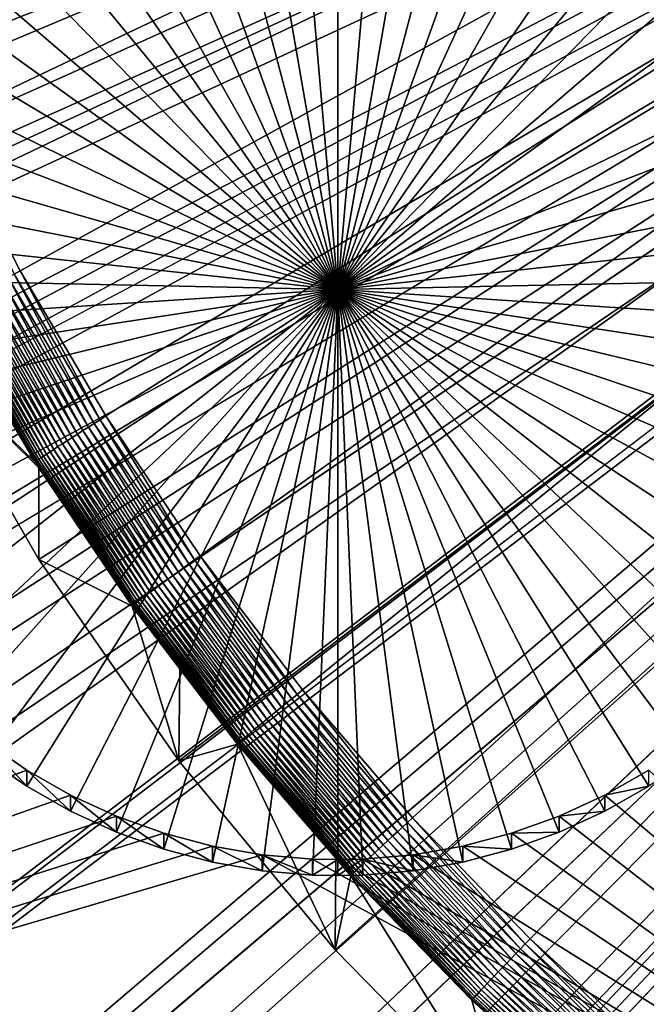
# Model space of a CAD drawing. Extents: x -200 to 200, y -652 to 0.
# Drawn here: x -15 to -11, y -464 to -458 of the extents above; entities that cross this region are included whole.
import ezdxf

# ---------------------------------------------------------------- set-up
doc = ezdxf.new("R2010")
doc.units = 0
doc.header["$MEASUREMENT"] = 0
for name, color, linetype in [('L1', 7, 'Continuous'), ('L2', 7, 'Continuous'), ('L4', 7, 'Continuous'), ('L6', 7, 'Continuous')]:
    doc.layers.add(name, color=color, linetype=linetype)

msp = doc.modelspace()

# ---------------------------------------------------------------- linework, layer by layer
at = {"layer": 'L1', "color": 250}
for points in [[(0, -451.7832, -81.54738), (-29.32891, -457.3888, -81.44953), (-28.73839, -459.8889, -81.40589)], [(-28.73839, -459.8889, -81.40589), (-27.9351, -462.329, -81.3633), (0, -451.7832, -81.54738)], [(0, -451.7832, -81.54738), (-27.9351, -462.329, -81.3633), (-26.92498, -464.691, -81.32207)], [(0, -451.7832, -81.54738), (-26.92498, -464.691, -81.32207), (-25.71552, -466.9575, -81.28251)], [(-25.71552, -466.9575, -81.28251), (-24.31567, -469.1116, -81.24491), (0, -451.7832, -81.54738)], [(0, -451.7832, -81.54738), (-24.31567, -469.1116, -81.24491), (-22.7358, -471.1374, -81.20955)], [(0, -451.7832, -81.54738), (-22.7358, -471.1374, -81.20955), (-20.9876, -473.02, -81.17669)], [(-20.9876, -473.02, -81.17669), (-19.08402, -474.7453, -81.14658), (0, -451.7832, -81.54738)], [(0, -451.7832, -81.54738), (-19.08402, -474.7453, -81.14658), (-17.03914, -476.3006, -81.11943)], [(0, -451.7832, -81.54738), (-17.03914, -476.3006, -81.11943), (-14.86811, -477.6744, -81.09544)], [(-14.86811, -477.6744, -81.09544), (-12.58701, -478.8565, -81.07481), (0, -451.7832, -81.54738)], [(0, -451.7832, -81.54738), (-12.58701, -478.8565, -81.07481), (-10.21271, -479.8381, -81.05768)], [(0, -451.9281, -89.84611), (-197.7303, -462.8516, -89.65544), (-198.0318, -452.1323, -89.84255)], [(-196.8489, -473.5388, -89.4689), (-197.7303, -462.8516, -89.65544), (0, -451.9281, -89.84611)], [(0, -451.9281, -89.84611), (-195.39, -484.1627, -89.28346), (-196.8489, -473.5388, -89.4689)], [(0, -451.9281, -89.84611), (-193.358, -494.692, -89.09967), (-195.39, -484.1627, -89.28346)], [(-190.7589, -505.0959, -88.91807), (-193.358, -494.692, -89.09967), (0, -451.9281, -89.84611)], [(0, -451.9281, -89.84611), (-187.6003, -515.3438, -88.73919), (-190.7589, -505.0959, -88.91807)], [(0, -451.9281, -89.84611), (-183.8914, -525.4058, -88.56355), (-187.6003, -515.3438, -88.73919)], [(-179.6431, -535.2522, -88.39168), (-183.8914, -525.4058, -88.56355), (0, -451.9281, -89.84611)], [(0, -451.9281, -89.84611), (-174.8678, -544.8542, -88.22408), (-179.6431, -535.2522, -88.39168)], [(0, -451.9281, -89.84611), (-169.5797, -554.1835, -88.06124), (-174.8678, -544.8542, -88.22408)], [(-163.7941, -563.2131, -87.90363), (-169.5797, -554.1835, -88.06124), (0, -451.9281, -89.84611)], [(0, -451.9281, -89.84611), (-157.5282, -571.9162, -87.75172), (-163.7941, -563.2131, -87.90363)], [(0, -451.9281, -89.84611), (-150.8001, -580.2673, -87.60595), (-157.5282, -571.9162, -87.75172)], [(-143.6298, -588.2419, -87.46675), (-150.8001, -580.2673, -87.60595), (0, -451.9281, -89.84611)], [(0, -451.9281, -89.84611), (-136.0381, -595.8169, -87.33453), (-143.6298, -588.2419, -87.46675)], [(0, -451.9281, -89.84611), (-128.0474, -602.9696, -87.20967), (-136.0381, -595.8169, -87.33453)], [(-119.6812, -609.6794, -87.09256), (-128.0474, -602.9696, -87.20967), (0, -451.9281, -89.84611)], [(0, -451.9281, -89.84611), (-110.9639, -615.9264, -86.98351), (-119.6812, -609.6794, -87.09256)], [(0, -451.9281, -89.84611), (-101.9211, -621.6925, -86.88287), (-110.9639, -615.9264, -86.98351)], [(-92.57933, -626.9606, -86.79091), (-101.9211, -621.6925, -86.88287), (0, -451.9281, -89.84611)], [(0, -451.9281, -89.84611), (-82.96604, -631.7152, -86.70791), (-92.57933, -626.9606, -86.79091)], [(0, -451.9281, -89.84611), (-73.1094, -635.9426, -86.63413), (-82.96604, -631.7152, -86.70791)], [(-63.03832, -639.6302, -86.56976), (-73.1094, -635.9426, -86.63413), (0, -451.9281, -89.84611)], [(0, -451.9281, -89.84611), (-52.78233, -642.7672, -86.515), (-63.03832, -639.6302, -86.56976)], [(0, -451.9281, -89.84611), (-42.37152, -645.3445, -86.47002), (-52.78233, -642.7672, -86.515)], [(-31.83644, -647.3544, -86.43493), (-42.37152, -645.3445, -86.47002), (0, -451.9281, -89.84611)], [(0, -451.9281, -89.84611), (-21.20796, -648.7911, -86.40985), (-31.83644, -647.3544, -86.43493)], [(0, -451.9281, -89.84611), (-10.51729, -649.6504, -86.39485), (-21.20796, -648.7911, -86.40985)]]:
    msp.add_3dface(points, dxfattribs=at)
at = {"layer": 'L2', "color": 250}
for points in [[(-182.3661, -445.0872, -98.46681), (-182.3661, -459.0656, -98.22282), (0, -452.0764, -98.34482)], [(0, -452.0764, -98.34482), (-182.3661, -459.0656, -98.22282), (-181.2959, -473.0029, -97.97955)], [(0, -452.0764, -98.34482), (-181.2959, -473.0029, -97.97955), (-179.1618, -486.8175, -97.73841)], [(-179.1618, -486.8175, -97.73841), (-175.9763, -500.4282, -97.50084), (0, -452.0764, -98.34482)], [(0, -452.0764, -98.34482), (-175.9763, -500.4282, -97.50084), (-171.7581, -513.7551, -97.26822)], [(0, -452.0764, -98.34482), (-171.7581, -513.7551, -97.26822), (-166.5319, -526.72, -97.0419)], [(-166.5319, -526.72, -97.0419), (-160.3285, -539.247, -96.82325), (0, -452.0764, -98.34482)], [(0, -452.0764, -98.34482), (-160.3285, -539.247, -96.82325), (-153.1842, -551.2624, -96.61352)], [(0, -452.0764, -98.34482), (-153.1842, -551.2624, -96.61352), (-145.1409, -562.6957, -96.41395)], [(-145.1409, -562.6957, -96.41395), (-136.246, -573.4799, -96.22572), (0, -452.0764, -98.34482)], [(0, -452.0764, -98.34482), (-136.246, -573.4799, -96.22572), (-126.5514, -583.5516, -96.04991)], [(0, -452.0764, -98.34482), (-126.5514, -583.5516, -96.04991), (-116.1142, -592.8518, -95.88758)], [(-116.1142, -592.8518, -95.88758), (-104.9957, -601.3258, -95.73966), (0, -452.0764, -98.34482)], [(0, -452.0764, -98.34482), (-104.9957, -601.3258, -95.73966), (-93.26091, -608.924, -95.60703)], [(0, -452.0764, -98.34482), (-93.26091, -608.924, -95.60703), (-80.97887, -615.6017, -95.49047)], [(-80.97887, -615.6017, -95.49047), (-68.22161, -621.3198, -95.39066), (0, -452.0764, -98.34482)], [(0, -452.0764, -98.34482), (-68.22161, -621.3198, -95.39066), (-55.06401, -626.0448, -95.30819)], [(0, -452.0764, -98.34482), (-55.06401, -626.0448, -95.30819), (-41.58327, -629.7488, -95.24354)], [(-41.58327, -629.7488, -95.24354), (-27.85849, -632.4101, -95.19708), (0, -452.0764, -98.34482)], [(0, -452.0764, -98.34482), (-27.85849, -632.4101, -95.19708), (-13.97024, -634.0132, -95.1691)], [(0, -452.0764, -98.34482), (-13.97024, -634.0132, -95.1691), (0, -634.5486, -95.15975)], [(-12.99038, -459.7149, -106.2127), (-13.29126, -456.2284, -106.2736), (-12.99038, -456.2154, -106.2738)], [(-12.99038, -456.2154, -106.2738), (-12.6895, -456.2284, -106.2736), (-12.99038, -459.7149, -106.2127)], [(-13.88412, -456.3314, -106.2718), (-13.58991, -456.2671, -106.2729), (-12.99038, -459.7149, -106.2127)], [(-12.99038, -459.7149, -106.2127), (-13.58991, -456.2671, -106.2729), (-13.29126, -456.2284, -106.2736)], [(-12.99038, -459.7149, -106.2127), (-12.6895, -456.2284, -106.2736), (-12.39085, -456.2671, -106.2729)], [(-12.99038, -459.7149, -106.2127), (-12.39085, -456.2671, -106.2729), (-12.09664, -456.3314, -106.2718)], [(-12.99038, -459.7149, -106.2127), (-14.17171, -456.4208, -106.2702), (-13.88412, -456.3314, -106.2718)], [(-12.09664, -456.3314, -106.2718), (-11.80905, -456.4208, -106.2702), (-12.99038, -459.7149, -106.2127)], [(-12.99038, -459.7149, -106.2127), (-14.45056, -456.5345, -106.2682), (-14.17171, -456.4208, -106.2702)], [(-12.99038, -459.7149, -106.2127), (-11.80905, -456.4208, -106.2702), (-11.5302, -456.5345, -106.2682)], [(-14.7186, -456.6718, -106.2658), (-14.45056, -456.5345, -106.2682), (-12.99038, -459.7149, -106.2127)], [(-12.99038, -459.7149, -106.2127), (-11.5302, -456.5345, -106.2682), (-11.26217, -456.6718, -106.2658)], [(-12.99038, -459.7149, -106.2127), (-14.97384, -456.8316, -106.263), (-14.7186, -456.6718, -106.2658)], [(-11.26217, -456.6718, -106.2658), (-11.00693, -456.8316, -106.263), (-12.99038, -459.7149, -106.2127)], [(-12.99038, -459.7149, -106.2127), (-15.21439, -457.0127, -106.2599), (-14.97384, -456.8316, -106.263)], [(-12.99038, -459.7149, -106.2127), (-11.00693, -456.8316, -106.263), (-10.76637, -457.0127, -106.2599)], [(-15.43848, -457.2139, -106.2564), (-15.21439, -457.0127, -106.2599), (-12.99038, -459.7149, -106.2127)], [(-12.99038, -459.7149, -106.2127), (-10.76637, -457.0127, -106.2599), (-10.54228, -457.2139, -106.2564)], [(-12.99038, -459.7149, -106.2127), (-15.64445, -457.4336, -106.2525), (-15.43848, -457.2139, -106.2564)], [(-10.54228, -457.2139, -106.2564), (-10.33631, -457.4336, -106.2525), (-12.99038, -459.7149, -106.2127)], [(-12.99038, -459.7149, -106.2127), (-15.83077, -457.6702, -106.2484), (-15.64445, -457.4336, -106.2525)], [(-12.99038, -459.7149, -106.2127), (-10.33631, -457.4336, -106.2525), (-10.14999, -457.6702, -106.2484)], [(-15.99606, -457.9219, -106.244), (-15.83077, -457.6702, -106.2484), (-12.99038, -459.7149, -106.2127)], [(-12.99038, -459.7149, -106.2127), (-10.14999, -457.6702, -106.2484), (-9.984707, -457.9219, -106.244)], [(-12.99038, -459.7149, -106.2127), (-16.13909, -458.1868, -106.2394), (-15.99606, -457.9219, -106.244)], [(-9.984707, -457.9219, -106.244), (-9.841673, -458.1868, -106.2394), (-12.99038, -459.7149, -106.2127)], [(-12.99038, -459.7149, -106.2127), (-16.25881, -458.4631, -106.2346), (-16.13909, -458.1868, -106.2394)], [(-12.99038, -459.7149, -106.2127), (-9.841673, -458.1868, -106.2394), (-9.721951, -458.4631, -106.2346)], [(-16.35434, -458.7487, -106.2296), (-16.25881, -458.4631, -106.2346), (-12.99038, -459.7149, -106.2127)], [(-12.99038, -459.7149, -106.2127), (-9.721951, -458.4631, -106.2346), (-9.626427, -458.7487, -106.2296)], [(-12.99038, -459.7149, -106.2127), (-16.42495, -459.0414, -106.2245), (-16.35434, -458.7487, -106.2296)], [(-9.626427, -458.7487, -106.2296), (-9.555808, -459.0414, -106.2245), (-12.99038, -459.7149, -106.2127)], [(-12.99038, -459.7149, -106.2127), (-16.47014, -459.3391, -106.2193), (-16.42495, -459.0414, -106.2245)], [(-12.99038, -459.7149, -106.2127), (-9.555808, -459.0414, -106.2245), (-9.510619, -459.3391, -106.2193)], [(-16.48957, -459.6396, -106.214), (-16.47014, -459.3391, -106.2193), (-12.99038, -459.7149, -106.2127)], [(-12.99038, -459.7149, -106.2127), (-9.510619, -459.3391, -106.2193), (-9.491191, -459.6396, -106.214)], [(-12.99038, -459.7149, -106.2127), (-16.48309, -459.9406, -106.2088), (-16.48957, -459.6396, -106.214)], [(-9.491191, -459.6396, -106.214), (-9.497671, -459.9406, -106.2088), (-12.99038, -459.7149, -106.2127)], [(-12.99038, -459.7149, -106.2127), (-16.45075, -460.24, -106.2035), (-16.48309, -459.9406, -106.2088)], [(-16.3928, -460.5355, -106.1984), (-16.45075, -460.24, -106.2035), (-12.99038, -459.7149, -106.2127)], [(-12.99038, -459.7149, -106.2127), (-16.30965, -460.8249, -106.1933), (-16.3928, -460.5355, -106.1984)], [(-12.99038, -459.7149, -106.2127), (-16.20192, -461.1061, -106.1884), (-16.30965, -460.8249, -106.1933)], [(-16.07042, -461.377, -106.1837), (-16.20192, -461.1061, -106.1884), (-12.99038, -459.7149, -106.2127)], [(-12.99038, -459.7149, -106.2127), (-15.91612, -461.6356, -106.1792), (-16.07042, -461.377, -106.1837)], [(-12.99038, -459.7149, -106.2127), (-15.74016, -461.8799, -106.1749), (-15.91612, -461.6356, -106.1792)], [(-15.54383, -462.1083, -106.1709), (-15.74016, -461.8799, -106.1749), (-12.99038, -459.7149, -106.2127)], [(-12.99038, -459.7149, -106.2127), (-15.3286, -462.3189, -106.1673), (-15.54383, -462.1083, -106.1709)], [(-12.99038, -459.7149, -106.2127), (-15.09607, -462.5102, -106.1639), (-15.3286, -462.3189, -106.1673)], [(-14.84794, -462.6808, -106.1609), (-15.09607, -462.5102, -106.1639), (-12.99038, -459.7149, -106.2127)], [(-12.99038, -459.7149, -106.2127), (-14.58605, -462.8295, -106.1583), (-14.84794, -462.6808, -106.1609)], [(-12.99038, -459.7149, -106.2127), (-14.31236, -462.9551, -106.1561), (-14.58605, -462.8295, -106.1583)], [(-14.02888, -463.0568, -106.1544), (-14.31236, -462.9551, -106.1561), (-12.99038, -459.7149, -106.2127)], [(-12.99038, -459.7149, -106.2127), (-13.7377, -463.1337, -106.153), (-14.02888, -463.0568, -106.1544)], [(-12.99038, -459.7149, -106.2127), (-13.441, -463.1852, -106.1521), (-13.7377, -463.1337, -106.153)], [(-13.14096, -463.2111, -106.1517), (-13.441, -463.1852, -106.1521), (-12.99038, -459.7149, -106.2127)], [(-12.99038, -463.2144, -106.1516), (-13.14096, -463.2111, -106.1517), (-12.99038, -459.7149, -106.2127)], [(-12.99038, -463.2144, -106.1516), (-12.99038, -459.7149, -106.2127), (-12.8398, -463.2111, -106.1517)], [(-11.95189, -463.0568, -106.1544), (-12.24306, -463.1337, -106.153), (-12.99038, -459.7149, -106.2127)], [(-12.99038, -459.7149, -106.2127), (-12.24306, -463.1337, -106.153), (-12.53976, -463.1852, -106.1521)], [(-12.99038, -459.7149, -106.2127), (-12.53976, -463.1852, -106.1521), (-12.8398, -463.2111, -106.1517)], [(-11.13283, -462.6808, -106.1609), (-11.39471, -462.8295, -106.1583), (-12.99038, -459.7149, -106.2127)], [(-12.99038, -459.7149, -106.2127), (-11.39471, -462.8295, -106.1583), (-11.6684, -462.9551, -106.1561)], [(-12.99038, -459.7149, -106.2127), (-11.6684, -462.9551, -106.1561), (-11.95189, -463.0568, -106.1544)], [(-10.43693, -462.1083, -106.1709), (-10.65216, -462.3189, -106.1673), (-12.99038, -459.7149, -106.2127)], [(-12.99038, -459.7149, -106.2127), (-10.65216, -462.3189, -106.1673), (-10.8847, -462.5102, -106.1639)], [(-12.99038, -459.7149, -106.2127), (-10.8847, -462.5102, -106.1639), (-11.13283, -462.6808, -106.1609)], [(-9.910339, -461.377, -106.1837), (-10.06464, -461.6356, -106.1792), (-12.99038, -459.7149, -106.2127)], [(-12.99038, -459.7149, -106.2127), (-10.06464, -461.6356, -106.1792), (-10.24061, -461.8799, -106.1749)], [(-12.99038, -459.7149, -106.2127), (-10.24061, -461.8799, -106.1749), (-10.43693, -462.1083, -106.1709)], [(-9.587968, -460.5355, -106.1984), (-9.671115, -460.8249, -106.1933), (-12.99038, -459.7149, -106.2127)], [(-12.99038, -459.7149, -106.2127), (-9.671115, -460.8249, -106.1933), (-9.778839, -461.1061, -106.1884)], [(-12.99038, -459.7149, -106.2127), (-9.778839, -461.1061, -106.1884), (-9.910339, -461.377, -106.1837)], [(-12.99038, -459.7149, -106.2127), (-9.497671, -459.9406, -106.2088), (-9.53001, -460.24, -106.2035)], [(-12.99038, -459.7149, -106.2127), (-9.53001, -460.24, -106.2035), (-9.587968, -460.5355, -106.1984)], [(-26.24825, -466.8634, -100.5871), (-15.09607, -462.4142, -100.6647), (-14.84794, -462.5849, -100.6618)], [(-15.09607, -462.4142, -100.6647), (-15.09607, -462.5102, -106.1639), (-14.84794, -462.6808, -106.1609)], [(-15.09607, -462.4142, -100.6647), (-14.84794, -462.6808, -106.1609), (-14.84794, -462.5849, -100.6618)], [(-14.84794, -462.5849, -100.6618), (-14.58605, -462.7335, -100.6592), (-26.24825, -466.8634, -100.5871)], [(-14.84794, -462.5849, -100.6618), (-14.84794, -462.6808, -106.1609), (-14.58605, -462.8295, -106.1583)], [(-14.84794, -462.5849, -100.6618), (-14.58605, -462.8295, -106.1583), (-14.58605, -462.7335, -100.6592)], [(-11.39471, -462.7335, -100.6592), (-11.13283, -462.5849, -100.6618), (-6.49519, -466.8634, -100.5871)], [(-11.39471, -462.7335, -100.6592), (-11.13283, -462.6808, -106.1609), (-11.13283, -462.5849, -100.6618)], [(-11.39471, -462.7335, -100.6592), (-11.39471, -462.8295, -106.1583), (-11.13283, -462.6808, -106.1609)], [(-26.24825, -466.8634, -100.5871), (-14.58605, -462.7335, -100.6592), (-14.31236, -462.8592, -100.657)], [(-14.58605, -462.7335, -100.6592), (-14.58605, -462.8295, -106.1583), (-14.31236, -462.9551, -106.1561)], [(-14.58605, -462.7335, -100.6592), (-14.31236, -462.9551, -106.1561), (-14.31236, -462.8592, -100.657)], [(-6.49519, -466.8634, -100.5871), (-11.6684, -462.8592, -100.657), (-11.39471, -462.7335, -100.6592)], [(-11.6684, -462.8592, -100.657), (-11.39471, -462.8295, -106.1583), (-11.39471, -462.7335, -100.6592)], [(-26.24825, -466.8634, -100.5871), (-14.31236, -462.8592, -100.657), (-14.02888, -462.9608, -100.6552)], [(-14.31236, -462.8592, -100.657), (-14.31236, -462.9551, -106.1561), (-14.02888, -463.0568, -106.1544)], [(-14.31236, -462.8592, -100.657), (-14.02888, -463.0568, -106.1544), (-14.02888, -462.9608, -100.6552)], [(-6.49519, -466.8634, -100.5871), (-11.95189, -462.9608, -100.6552), (-11.6684, -462.8592, -100.657)], [(-11.95189, -462.9608, -100.6552), (-11.6684, -462.9551, -106.1561), (-11.6684, -462.8592, -100.657)], [(-11.6684, -462.8592, -100.657), (-11.6684, -462.9551, -106.1561), (-11.39471, -462.8295, -106.1583)], [(-14.02888, -462.9608, -100.6552), (-13.7377, -463.0377, -100.6539), (-26.24825, -466.8634, -100.5871)], [(-14.02888, -462.9608, -100.6552), (-14.02888, -463.0568, -106.1544), (-13.7377, -463.1337, -106.153)], [(-14.02888, -462.9608, -100.6552), (-13.7377, -463.1337, -106.153), (-13.7377, -463.0377, -100.6539)], [(-12.24306, -463.0377, -100.6539), (-11.95189, -462.9608, -100.6552), (-6.49519, -466.8634, -100.5871)], [(-12.24306, -463.0377, -100.6539), (-11.95189, -463.0568, -106.1544), (-11.95189, -462.9608, -100.6552)], [(-11.95189, -462.9608, -100.6552), (-11.95189, -463.0568, -106.1544), (-11.6684, -462.9551, -106.1561)], [(-26.24825, -466.8634, -100.5871), (-13.7377, -463.0377, -100.6539), (-13.441, -463.0893, -100.653)], [(-13.7377, -463.0377, -100.6539), (-13.7377, -463.1337, -106.153), (-13.441, -463.1852, -106.1521)], [(-13.7377, -463.0377, -100.6539), (-13.441, -463.1852, -106.1521), (-13.441, -463.0893, -100.653)], [(-6.49519, -466.8634, -100.5871), (-12.53976, -463.0893, -100.653), (-12.24306, -463.0377, -100.6539)], [(-12.53976, -463.0893, -100.653), (-12.24306, -463.1337, -106.153), (-12.24306, -463.0377, -100.6539)], [(-12.24306, -463.0377, -100.6539), (-12.24306, -463.1337, -106.153), (-11.95189, -463.0568, -106.1544)], [(-26.24825, -466.8634, -100.5871), (-13.441, -463.0893, -100.653), (-6.49519, -466.8634, -100.5871)], [(-6.49519, -466.8634, -100.5871), (-13.441, -463.0893, -100.653), (-13.14096, -463.1151, -100.6525)], [(-13.441, -463.0893, -100.653), (-13.441, -463.1852, -106.1521), (-13.14096, -463.2111, -106.1517)], [(-13.441, -463.0893, -100.653), (-13.14096, -463.2111, -106.1517), (-13.14096, -463.1151, -100.6525)], [(-6.49519, -466.8634, -100.5871), (-12.8398, -463.1151, -100.6525), (-12.53976, -463.0893, -100.653)], [(-12.8398, -463.1151, -100.6525), (-12.53976, -463.1852, -106.1521), (-12.53976, -463.0893, -100.653)], [(-12.53976, -463.0893, -100.653), (-12.53976, -463.1852, -106.1521), (-12.24306, -463.1337, -106.153)], [(-6.49519, -466.8634, -100.5871), (-13.14096, -463.1151, -100.6525), (-12.99038, -463.1184, -100.6525)], [(-13.14096, -463.1151, -100.6525), (-13.14096, -463.2111, -106.1517), (-12.99038, -463.1184, -100.6525)], [(-13.14096, -463.2111, -106.1517), (-12.99038, -463.2144, -106.1516), (-12.99038, -463.1184, -100.6525)], [(-12.99038, -463.1184, -100.6525), (-12.8398, -463.1151, -100.6525), (-6.49519, -466.8634, -100.5871)], [(-12.99038, -463.1184, -100.6525), (-12.99038, -463.2144, -106.1516), (-12.8398, -463.1151, -100.6525)], [(-12.99038, -463.2144, -106.1516), (-12.8398, -463.2111, -106.1517), (-12.8398, -463.1151, -100.6525)], [(-12.8398, -463.1151, -100.6525), (-12.8398, -463.2111, -106.1517), (-12.53976, -463.1852, -106.1521)]]:
    msp.add_3dface(points, dxfattribs=at)
at = {"layer": 'L4', "color": 7}
for points in [[(-199.8532, -444.225, -87.48019), (-199.8532, -459.5438, -87.2128), (0, -451.8844, -87.34649)], [(0, -451.8844, -87.34649), (-199.8532, -459.5438, -87.2128), (-198.6804, -474.8176, -86.94619)], [(0, -451.8844, -87.34649), (-198.6804, -474.8176, -86.94619), (-196.3417, -489.9569, -86.68194)], [(-196.3417, -489.9569, -86.68194), (-192.8507, -504.8727, -86.42158), (0, -451.8844, -87.34649)], [(0, -451.8844, -87.34649), (-192.8507, -504.8727, -86.42158), (-188.228, -519.4775, -86.16665)], [(0, -451.8844, -87.34649), (-188.228, -519.4775, -86.16665), (-182.5007, -533.6857, -85.91865)], [(-182.5007, -533.6857, -85.91865), (-175.7025, -547.4138, -85.67902), (0, -451.8844, -87.34649)], [(0, -451.8844, -87.34649), (-175.7025, -547.4138, -85.67902), (-167.8731, -560.5814, -85.44918)], [(0, -451.8844, -87.34649), (-167.8731, -560.5814, -85.44918), (-159.0586, -573.1111, -85.23048)], [(-159.0586, -573.1111, -85.23048), (-149.3106, -584.9293, -85.02419), (0, -451.8844, -87.34649)], [(0, -451.8844, -87.34649), (-149.3106, -584.9293, -85.02419), (-138.6865, -595.9668, -84.83153)], [(0, -451.8844, -87.34649), (-138.6865, -595.9668, -84.83153), (-127.2485, -606.1588, -84.65362)], [(-127.2485, -606.1588, -84.65362), (-115.0637, -615.4454, -84.49153), (0, -451.8844, -87.34649)], [(0, -451.8844, -87.34649), (-115.0637, -615.4454, -84.49153), (-102.2037, -623.7722, -84.34618)], [(0, -451.8844, -87.34649), (-102.2037, -623.7722, -84.34618), (-88.74397, -631.0902, -84.21844)], [(-88.74397, -631.0902, -84.21844), (-74.76342, -637.3567, -84.10906), (0, -451.8844, -87.34649)], [(0, -451.8844, -87.34649), (-74.76342, -637.3567, -84.10906), (-60.34412, -642.5347, -84.01868)], [(0, -451.8844, -87.34649), (-60.34412, -642.5347, -84.01868), (-45.5707, -646.5939, -83.94783)], [(-45.5707, -646.5939, -83.94783), (-30.52986, -649.5104, -83.89692), (0, -451.8844, -87.34649)], [(0, -451.8844, -87.34649), (-30.52986, -649.5104, -83.89692), (-15.30985, -651.2672, -83.86625)], [(0, -451.8844, -87.34649), (-15.30985, -651.2672, -83.86625), (0, -651.854, -83.85601)], [(-197.7096, -462.8728, -102.657), (-198, -452.155, -102.8441), (0, -452.155, -102.8441)], [(0, -452.155, -102.8441), (-196.8393, -473.5593, -102.4705), (-197.7096, -462.8728, -102.657)], [(0, -452.155, -102.8441), (-195.3917, -484.1829, -102.2851), (-196.8393, -473.5593, -102.4705)], [(-193.3709, -494.7126, -102.1013), (-195.3917, -484.1829, -102.2851), (0, -452.155, -102.8441)], [(0, -452.155, -102.8441), (-190.7829, -505.1175, -101.9197), (-193.3709, -494.7126, -102.1013)], [(0, -452.155, -102.8441), (-187.6353, -515.367, -101.7408), (-190.7829, -505.1175, -101.9197)], [(-183.9374, -525.4312, -101.5651), (-187.6353, -515.367, -101.7408), (0, -452.155, -102.8441)], [(0, -452.155, -102.8441), (-179.6999, -535.2803, -101.3932), (-183.9374, -525.4312, -101.5651)], [(0, -452.155, -102.8441), (-174.9354, -544.8857, -101.2255), (-179.6999, -535.2803, -101.3932)], [(-169.6577, -554.2191, -101.0626), (-174.9354, -544.8857, -101.2255), (0, -452.155, -102.8441)], [(0, -452.155, -102.8441), (-163.8824, -563.253, -100.9049), (-169.6577, -554.2191, -101.0626)], [(0, -452.155, -102.8441), (-157.6264, -571.9612, -100.7529), (-163.8824, -563.253, -100.9049)], [(-150.9081, -580.3179, -100.607), (-157.6264, -571.9612, -100.7529), (0, -452.155, -102.8441)], [(0, -452.155, -102.8441), (-143.7471, -588.2987, -100.4677), (-150.9081, -580.3179, -100.607)], [(0, -452.155, -102.8441), (-136.1645, -595.8802, -100.3354), (-143.7471, -588.2987, -100.4677)], [(-128.1825, -603.04, -100.2104), (-136.1645, -595.8802, -100.3354), (0, -452.155, -102.8441)], [(0, -452.155, -102.8441), (-119.8245, -609.7574, -100.0932), (-128.1825, -603.04, -100.2104)], [(0, -452.155, -102.8441), (-111.115, -616.0124, -99.98399), (-119.8245, -609.7574, -100.0932)], [(-102.0797, -621.7868, -99.8832), (-111.115, -616.0124, -99.98399), (0, -452.155, -102.8441)], [(0, -452.155, -102.8441), (-92.74487, -627.0637, -99.79109), (-102.0797, -621.7868, -99.8832)], [(0, -452.155, -102.8441), (-83.13804, -631.8275, -99.70794), (-92.74487, -627.0637, -99.79109)], [(-73.28735, -636.0644, -99.63398), (-83.13804, -631.8275, -99.70794), (0, -452.155, -102.8441)], [(0, -452.155, -102.8441), (-63.2217, -639.7617, -99.56945), (-73.28735, -636.0644, -99.63398)], [(0, -452.155, -102.8441), (-52.97061, -642.9088, -99.51451), (-63.2217, -639.7617, -99.56945)], [(-42.56415, -645.4964, -99.46935), (-52.97061, -642.9088, -99.51451), (0, -452.155, -102.8441)], [(0, -452.155, -102.8441), (-32.03284, -647.5168, -99.43408), (-42.56415, -645.4964, -99.46935)], [(0, -452.155, -102.8441), (-21.40757, -648.9643, -99.40881), (-32.03284, -647.5168, -99.43408)], [(-10.7195, -649.8345, -99.39362), (-21.40757, -648.9643, -99.40881), (0, -452.155, -102.8441)]]:
    msp.add_3dface(points, dxfattribs=at)
at = {"layer": 'L6', "color": 7}
for points in [[(0, -451.3958, -59.35076), (-15.75372, -457.7839, -59.23925), (-15.34756, -458.7058, -59.22316)], [(0, -451.3958, -59.35076), (-15.34756, -458.7058, -59.22316), (-14.88749, -459.602, -59.20752)], [(-14.88749, -459.602, -59.20752), (-14.37513, -460.4694, -59.19238), (0, -451.3958, -59.35076)], [(0, -451.3958, -59.35076), (-14.37513, -460.4694, -59.19238), (-13.81228, -461.3049, -59.17779)], [(0, -451.3958, -59.35076), (-13.81228, -461.3049, -59.17779), (-13.20091, -462.1056, -59.16382)], [(-13.20091, -462.1056, -59.16382), (-12.54317, -462.8687, -59.15049), (0, -451.3958, -59.35076)], [(0, -451.3958, -59.35076), (-12.54317, -462.8687, -59.15049), (-11.84137, -463.5915, -59.13788)], [(0, -451.3958, -59.35076), (-11.84137, -463.5915, -59.13788), (-11.09798, -464.2715, -59.12601)], [(0, -451.9499, -91.09592), (-16.1326, -458.7304, -90.97757), (-16.64349, -457.3569, -91.00154)], [(-15.50856, -460.0563, -90.95442), (-16.1326, -458.7304, -90.97757), (0, -451.9499, -91.09592)], [(0, -451.9499, -91.09592), (-14.77574, -461.3254, -90.93227), (-15.50856, -460.0563, -90.95442)], [(0, -451.9499, -91.09592), (-13.93927, -462.5288, -90.91127), (-14.77574, -461.3254, -90.93227)], [(-13.00503, -463.6579, -90.89155), (-13.93927, -462.5288, -90.91127), (0, -451.9499, -91.09592)], [(0, -451.9499, -91.09592), (-11.97957, -464.7049, -90.87329), (-13.00503, -463.6579, -90.89155)], [(0, -451.9499, -91.09592), (-10.87009, -465.6624, -90.85657), (-11.97957, -464.7049, -90.87329)], [(-14.92365, -459.6219, -59.20888), (-14.88749, -459.602, -59.20752), (-15.34756, -458.7058, -59.22316)], [(-14.44472, -460.5134, -59.19843), (-14.92365, -459.6219, -59.20888), (-14.95956, -459.6418, -59.21364)], [(-14.41005, -460.4914, -59.1937), (-14.88749, -459.602, -59.20752), (-14.92365, -459.6219, -59.20888)], [(-14.44472, -460.5134, -59.19843), (-14.41005, -460.4914, -59.1937), (-14.92365, -459.6219, -59.20888)], [(-14.41005, -460.4914, -59.1937), (-14.37513, -460.4694, -59.19238), (-14.88749, -459.602, -59.20752)], [(-14.54497, -460.5773, -59.23261), (-15.02967, -459.6808, -59.23324), (-15.06338, -459.6997, -59.24793)], [(-14.51241, -460.5565, -59.21795), (-14.99498, -459.6615, -59.22178), (-15.02967, -459.6808, -59.23324)], [(-14.54497, -460.5773, -59.23261), (-14.51241, -460.5565, -59.21795), (-15.02967, -459.6808, -59.23324)], [(-14.47892, -460.5352, -59.20653), (-14.95956, -459.6418, -59.21364), (-14.99498, -459.6615, -59.22178)], [(-14.51241, -460.5565, -59.21795), (-14.47892, -460.5352, -59.20653), (-14.99498, -459.6615, -59.22178)], [(-14.47892, -460.5352, -59.20653), (-14.44472, -460.5134, -59.19843), (-14.95956, -459.6418, -59.21364)], [(-14.66149, -460.6524, -59.32134), (-15.15644, -459.7521, -59.31034), (-15.18405, -459.7678, -59.33678)], [(-14.63482, -460.6352, -59.29493), (-15.12698, -459.7354, -59.28662), (-15.15644, -459.7521, -59.31034)], [(-14.66149, -460.6524, -59.32134), (-14.63482, -460.6352, -59.29493), (-15.15644, -459.7521, -59.31034)], [(-14.60638, -460.6168, -59.27123), (-15.0959, -459.7179, -59.26577), (-15.12698, -459.7354, -59.28662)], [(-14.63482, -460.6352, -59.29493), (-14.60638, -460.6168, -59.27123), (-15.12698, -459.7354, -59.28662)], [(-14.57636, -460.5975, -59.25041), (-15.06338, -459.6997, -59.24793), (-15.0959, -459.7179, -59.26577)], [(-14.60638, -460.6168, -59.27123), (-14.57636, -460.5975, -59.25041), (-15.0959, -459.7179, -59.26577)], [(-14.57636, -460.5975, -59.25041), (-14.54497, -460.5773, -59.23261), (-15.06338, -459.6997, -59.24793)], [(-14.74697, -460.7087, -59.45027), (-15.25406, -459.808, -59.43048), (-15.27259, -459.8188, -59.4658)], [(-14.72908, -460.6968, -59.41497), (-15.23303, -459.7958, -59.39706), (-15.25406, -459.808, -59.43048)], [(-14.74697, -460.7087, -59.45027), (-14.72908, -460.6968, -59.41497), (-15.25406, -459.808, -59.43048)], [(-14.70878, -460.6833, -59.38157), (-15.20964, -459.7824, -59.36575), (-15.23303, -459.7958, -59.39706)], [(-14.72908, -460.6968, -59.41497), (-14.70878, -460.6833, -59.38157), (-15.23303, -459.7958, -59.39706)], [(-14.68619, -460.6685, -59.35029), (-15.18405, -459.7678, -59.33678), (-15.20964, -459.7824, -59.36575)], [(-14.70878, -460.6833, -59.38157), (-14.68619, -460.6685, -59.35029), (-15.20964, -459.7824, -59.36575)], [(-14.68619, -460.6685, -59.35029), (-14.66149, -460.6524, -59.32134), (-15.18405, -459.7678, -59.33678)], [(-14.79793, -460.745, -59.68764), (-15.32536, -459.8521, -59.70323), (-15.50856, -460.0563, -90.95442)], [(-15.32387, -459.8505, -59.66196), (-15.32536, -459.8521, -59.70323), (-14.79793, -460.745, -59.68764)], [(-14.79649, -460.7433, -59.64638), (-15.31939, -459.8473, -59.621), (-15.32387, -459.8505, -59.66196)], [(-15.32387, -459.8505, -59.66196), (-14.79793, -460.745, -59.68764), (-14.79649, -460.7433, -59.64638)], [(-14.79216, -460.7399, -59.60542), (-15.31196, -459.8425, -59.58063), (-15.31939, -459.8473, -59.621)], [(-14.79649, -460.7433, -59.64638), (-14.79216, -460.7399, -59.60542), (-15.31939, -459.8473, -59.621)], [(-14.78499, -460.7347, -59.56506), (-15.30164, -459.8362, -59.54113), (-15.31196, -459.8425, -59.58063)], [(-14.79216, -460.7399, -59.60542), (-14.78499, -460.7347, -59.56506), (-15.31196, -459.8425, -59.58063)], [(-14.77502, -460.7277, -59.52557), (-15.28848, -459.8282, -59.50277), (-15.30164, -459.8362, -59.54113)], [(-14.78499, -460.7347, -59.56506), (-14.77502, -460.7277, -59.52557), (-15.30164, -459.8362, -59.54113)], [(-14.76232, -460.719, -59.48722), (-15.27259, -459.8188, -59.4658), (-15.28848, -459.8282, -59.50277)], [(-14.77502, -460.7277, -59.52557), (-14.76232, -460.719, -59.48722), (-15.28848, -459.8282, -59.50277)], [(-14.76232, -460.719, -59.48722), (-14.74697, -460.7087, -59.45027), (-15.27259, -459.8188, -59.4658)], [(-14.79793, -460.745, -59.68764), (-15.50856, -460.0563, -90.95442), (-14.77476, -460.7794, -59.68704)], [(-14.77476, -460.7794, -59.68704), (-15.50856, -460.0563, -90.95442), (-14.77574, -461.3254, -90.93227)], [(-13.912, -461.3767, -59.19184), (-14.44472, -460.5134, -59.19843), (-14.47892, -460.5352, -59.20653)], [(-13.87914, -461.353, -59.18378), (-14.41005, -460.4914, -59.1937), (-14.44472, -460.5134, -59.19843)], [(-13.912, -461.3767, -59.19184), (-13.87914, -461.353, -59.18378), (-14.44472, -460.5134, -59.19843)], [(-13.84582, -461.329, -59.17908), (-14.37513, -460.4694, -59.19238), (-14.41005, -460.4914, -59.1937)], [(-13.87914, -461.353, -59.18378), (-13.84582, -461.329, -59.17908), (-14.41005, -460.4914, -59.1937)], [(-13.84582, -461.329, -59.17908), (-13.81228, -461.3049, -59.17779), (-14.37513, -460.4694, -59.19238)], [(-14.00563, -461.4447, -59.23562), (-14.54497, -460.5773, -59.23261), (-14.57636, -460.5975, -59.25041)], [(-13.97546, -461.4227, -59.21786), (-14.51241, -460.5565, -59.21795), (-14.54497, -460.5773, -59.23261)], [(-14.00563, -461.4447, -59.23562), (-13.97546, -461.4227, -59.21786), (-14.54497, -460.5773, -59.23261)], [(-13.94418, -461.4, -59.20323), (-14.47892, -460.5352, -59.20653), (-14.51241, -460.5565, -59.21795)], [(-13.97546, -461.4227, -59.21786), (-13.94418, -461.4, -59.20323), (-14.51241, -460.5565, -59.21795)], [(-13.94418, -461.4, -59.20323), (-13.912, -461.3767, -59.19184), (-14.47892, -460.5352, -59.20653)], [(-14.08742, -461.5046, -59.30647), (-14.63482, -460.6352, -59.29493), (-14.66149, -460.6524, -59.32134)], [(-14.0618, -461.4858, -59.28008), (-14.60638, -460.6168, -59.27123), (-14.63482, -460.6352, -59.29493)], [(-14.08742, -461.5046, -59.30647), (-14.0618, -461.4858, -59.28008), (-14.63482, -460.6352, -59.29493)], [(-14.03447, -461.4657, -59.25641), (-14.57636, -460.5975, -59.25041), (-14.60638, -460.6168, -59.27123)], [(-14.0618, -461.4858, -59.28008), (-14.03447, -461.4657, -59.25641), (-14.60638, -460.6168, -59.27123)], [(-14.03447, -461.4657, -59.25641), (-14.00563, -461.4447, -59.23562), (-14.57636, -460.5975, -59.25041)], [(-14.15237, -461.5529, -59.40003), (-14.70878, -460.6833, -59.38157), (-14.72908, -460.6968, -59.41497)], [(-14.13286, -461.5383, -59.36664), (-14.68619, -460.6685, -59.35029), (-14.70878, -460.6833, -59.38157)], [(-14.15237, -461.5529, -59.40003), (-14.13286, -461.5383, -59.36664), (-14.70878, -460.6833, -59.38157)], [(-14.11116, -461.5222, -59.33538), (-14.66149, -460.6524, -59.32134), (-14.68619, -460.6685, -59.35029)], [(-14.13286, -461.5383, -59.36664), (-14.11116, -461.5222, -59.33538), (-14.68619, -460.6685, -59.35029)], [(-14.11116, -461.5222, -59.33538), (-14.08742, -461.5046, -59.30647), (-14.66149, -460.6524, -59.32134)], [(-14.79649, -460.7433, -59.64638), (-14.79793, -460.745, -59.68764), (-14.77476, -460.7794, -59.68704)], [(-14.21713, -461.6034, -59.63136), (-14.79216, -460.7399, -59.60542), (-14.79649, -460.7433, -59.64638)], [(-14.79649, -460.7433, -59.64638), (-14.77476, -460.7794, -59.68704), (-14.21713, -461.6034, -59.63136)], [(-14.21298, -461.5997, -59.59041), (-14.78499, -460.7347, -59.56506), (-14.79216, -460.7399, -59.60542)], [(-14.21713, -461.6034, -59.63136), (-14.21298, -461.5997, -59.59041), (-14.79216, -460.7399, -59.60542)], [(-14.20609, -461.594, -59.55006), (-14.77502, -460.7277, -59.52557), (-14.78499, -460.7347, -59.56506)], [(-14.21298, -461.5997, -59.59041), (-14.20609, -461.594, -59.55006), (-14.78499, -460.7347, -59.56506)], [(-14.19651, -461.5864, -59.51058), (-14.76232, -460.719, -59.48722), (-14.77502, -460.7277, -59.52557)], [(-14.20609, -461.594, -59.55006), (-14.19651, -461.5864, -59.51058), (-14.77502, -460.7277, -59.52557)], [(-14.1843, -461.577, -59.47224), (-14.74697, -460.7087, -59.45027), (-14.76232, -460.719, -59.48722)], [(-14.19651, -461.5864, -59.51058), (-14.1843, -461.577, -59.47224), (-14.76232, -460.719, -59.48722)], [(-14.16956, -461.5658, -59.4353), (-14.72908, -460.6968, -59.41497), (-14.74697, -460.7087, -59.45027)], [(-14.1843, -461.577, -59.47224), (-14.16956, -461.5658, -59.4353), (-14.74697, -460.7087, -59.45027)], [(-14.16956, -461.5658, -59.4353), (-14.15237, -461.5529, -59.40003), (-14.72908, -460.6968, -59.41497)], [(-14.77476, -460.7794, -59.68704), (-14.77574, -461.3254, -90.93227), (-14.21852, -461.6051, -59.67263)], [(-14.77476, -460.7794, -59.68704), (-14.21852, -461.6051, -59.67263), (-14.21713, -461.6034, -59.63136)], [(-14.21852, -461.6051, -59.67263), (-14.77574, -461.3254, -90.93227), (-13.93927, -462.5288, -90.91127)], [(-13.26481, -462.1576, -59.16973), (-13.84582, -461.329, -59.17908), (-13.87914, -461.353, -59.18378)], [(-13.23297, -462.1317, -59.16507), (-13.81228, -461.3049, -59.17779), (-13.84582, -461.329, -59.17908)], [(-13.26481, -462.1576, -59.16973), (-13.23297, -462.1317, -59.16507), (-13.84582, -461.329, -59.17908)], [(-13.23297, -462.1317, -59.16507), (-13.20091, -462.1056, -59.16382), (-13.81228, -461.3049, -59.17779)], [(-13.35687, -462.2329, -59.20371), (-13.94418, -461.4, -59.20323), (-13.97546, -461.4227, -59.21786)], [(-13.32697, -462.2084, -59.18912), (-13.912, -461.3767, -59.19184), (-13.94418, -461.4, -59.20323)], [(-13.35687, -462.2329, -59.20371), (-13.32697, -462.2084, -59.18912), (-13.94418, -461.4, -59.20323)], [(-13.29622, -462.1832, -59.17776), (-13.87914, -461.353, -59.18378), (-13.912, -461.3767, -59.19184)], [(-13.32697, -462.2084, -59.18912), (-13.29622, -462.1832, -59.17776), (-13.912, -461.3767, -59.19184)], [(-13.29622, -462.1832, -59.17776), (-13.26481, -462.1576, -59.16973), (-13.87914, -461.353, -59.18378)], [(-13.41326, -462.2793, -59.24221), (-14.00563, -461.4447, -59.23562), (-14.03447, -461.4657, -59.25641)], [(-13.3857, -462.2566, -59.22145), (-13.97546, -461.4227, -59.21786), (-14.00563, -461.4447, -59.23562)], [(-13.41326, -462.2793, -59.24221), (-13.3857, -462.2566, -59.22145), (-14.00563, -461.4447, -59.23562)], [(-13.3857, -462.2566, -59.22145), (-13.35687, -462.2329, -59.20371), (-13.97546, -461.4227, -59.21786)], [(-13.48656, -462.3402, -59.32111), (-14.08742, -461.5046, -59.30647), (-14.11116, -461.5222, -59.33538)], [(-13.46387, -462.3213, -59.29221), (-14.0618, -461.4858, -59.28008), (-14.08742, -461.5046, -59.30647)], [(-13.48656, -462.3402, -59.32111), (-13.46387, -462.3213, -59.29221), (-14.08742, -461.5046, -59.30647)], [(-13.43938, -462.301, -59.26585), (-14.03447, -461.4657, -59.25641), (-14.0618, -461.4858, -59.28008)], [(-13.46387, -462.3213, -59.29221), (-13.43938, -462.301, -59.26585), (-14.0618, -461.4858, -59.28008)], [(-13.43938, -462.301, -59.26585), (-13.41326, -462.2793, -59.24221), (-14.03447, -461.4657, -59.25641)], [(-13.56813, -462.4095, -59.49622), (-14.1843, -461.577, -59.47224), (-14.19651, -461.5864, -59.51058)], [(-13.55647, -462.3993, -59.45789), (-14.16956, -461.5658, -59.4353), (-14.1843, -461.577, -59.47224)], [(-13.56813, -462.4095, -59.49622), (-13.55647, -462.3993, -59.45789), (-14.1843, -461.577, -59.47224)], [(-13.54237, -462.3872, -59.42097), (-14.15237, -461.5529, -59.40003), (-14.16956, -461.5658, -59.4353)], [(-13.55647, -462.3993, -59.45789), (-13.54237, -462.3872, -59.42097), (-14.16956, -461.5658, -59.4353)], [(-13.52595, -462.3733, -59.38571), (-14.13286, -461.5383, -59.36664), (-14.15237, -461.5529, -59.40003)], [(-13.54237, -462.3872, -59.42097), (-13.52595, -462.3733, -59.38571), (-14.15237, -461.5529, -59.40003)], [(-13.5073, -462.3576, -59.35234), (-14.11116, -461.5222, -59.33538), (-14.13286, -461.5383, -59.36664)], [(-13.52595, -462.3733, -59.38571), (-13.5073, -462.3576, -59.35234), (-14.13286, -461.5383, -59.36664)], [(-13.5073, -462.3576, -59.35234), (-13.48656, -462.3402, -59.32111), (-14.11116, -461.5222, -59.33538)], [(-14.21713, -461.6034, -59.63136), (-14.21852, -461.6051, -59.67263), (-13.93322, -461.9787, -59.66611)], [(-14.21852, -461.6051, -59.67263), (-13.93927, -462.5288, -90.91127), (-13.93322, -461.9787, -59.66611)], [(-13.58784, -462.4276, -59.61698), (-14.21298, -461.5997, -59.59041), (-14.21713, -461.6034, -59.63136)], [(-14.21713, -461.6034, -59.63136), (-13.93322, -461.9787, -59.66611), (-13.58784, -462.4276, -59.61698)], [(-13.58387, -462.4236, -59.57603), (-14.20609, -461.594, -59.55006), (-14.21298, -461.5997, -59.59041)], [(-13.58784, -462.4276, -59.61698), (-13.58387, -462.4236, -59.57603), (-14.21298, -461.5997, -59.59041)], [(-13.57729, -462.4176, -59.53569), (-14.19651, -461.5864, -59.51058), (-14.20609, -461.594, -59.55006)], [(-13.58387, -462.4236, -59.57603), (-13.57729, -462.4176, -59.53569), (-14.20609, -461.594, -59.55006)], [(-13.57729, -462.4176, -59.53569), (-13.56813, -462.4095, -59.49622), (-14.19651, -461.5864, -59.51058)], [(-13.93322, -461.9787, -59.66611), (-13.93927, -462.5288, -90.91127), (-13.58917, -462.4293, -59.65824)], [(-13.58784, -462.4276, -59.61698), (-13.93322, -461.9787, -59.66611), (-13.58917, -462.4293, -59.65824)], [(-12.57363, -462.8966, -59.15172), (-13.20091, -462.1056, -59.16382), (-13.23297, -462.1317, -59.16507)], [(-12.57363, -462.8966, -59.15172), (-12.54317, -462.8687, -59.15049), (-13.20091, -462.1056, -59.16382)], [(-12.63373, -462.9518, -59.16435), (-13.26481, -462.1576, -59.16973), (-13.29622, -462.1832, -59.17776)], [(-12.60389, -462.9244, -59.15635), (-13.23297, -462.1317, -59.16507), (-13.26481, -462.1576, -59.16973)], [(-12.63373, -462.9518, -59.16435), (-12.60389, -462.9244, -59.15635), (-13.26481, -462.1576, -59.16973)], [(-12.60389, -462.9244, -59.15635), (-12.57363, -462.8966, -59.15172), (-13.23297, -462.1317, -59.16507)], [(-12.69136, -463.005, -59.19024), (-13.32697, -462.2084, -59.18912), (-13.35687, -462.2329, -59.20371)], [(-12.66295, -462.9788, -59.17567), (-13.29622, -462.1832, -59.17776), (-13.32697, -462.2084, -59.18912)], [(-12.69136, -463.005, -59.19024), (-12.66295, -462.9788, -59.17567), (-13.32697, -462.2084, -59.18912)], [(-12.66295, -462.9788, -59.17567), (-12.63373, -462.9518, -59.16435), (-13.29622, -462.1832, -59.17776)], [(-12.76976, -463.0778, -59.25229), (-13.41326, -462.2793, -59.24221), (-13.43938, -462.301, -59.26585)], [(-12.74494, -463.0547, -59.22868), (-13.3857, -462.2566, -59.22145), (-13.41326, -462.2793, -59.24221)], [(-12.76976, -463.0778, -59.25229), (-12.74494, -463.0547, -59.22868), (-13.41326, -462.2793, -59.24221)], [(-12.71875, -463.0304, -59.20795), (-13.35687, -462.2329, -59.20371), (-13.3857, -462.2566, -59.22145)], [(-12.74494, -463.0547, -59.22868), (-12.71875, -463.0304, -59.20795), (-13.3857, -462.2566, -59.22145)], [(-12.71875, -463.0304, -59.20795), (-12.69136, -463.005, -59.19024), (-13.35687, -462.2329, -59.20371)], [(-12.83429, -463.1384, -59.33871), (-13.48656, -462.3402, -59.32111), (-13.5073, -462.3576, -59.35234)], [(-12.81459, -463.1198, -59.3075), (-13.46387, -462.3213, -59.29221), (-13.48656, -462.3402, -59.32111)], [(-12.83429, -463.1384, -59.33871), (-12.81459, -463.1198, -59.3075), (-13.48656, -462.3402, -59.32111)], [(-12.79303, -463.0996, -59.27863), (-13.43938, -462.301, -59.26585), (-13.46387, -462.3213, -59.29221)], [(-12.81459, -463.1198, -59.3075), (-12.79303, -463.0996, -59.27863), (-13.46387, -462.3213, -59.29221)], [(-12.79303, -463.0996, -59.27863), (-12.76976, -463.0778, -59.25229), (-13.43938, -462.301, -59.26585)], [(-12.89209, -463.1938, -59.48253), (-13.55647, -462.3993, -59.45789), (-13.56813, -462.4095, -59.49622)], [(-12.88101, -463.183, -59.44421), (-13.54237, -462.3872, -59.42097), (-13.55647, -462.3993, -59.45789)], [(-12.89209, -463.1938, -59.48253), (-12.88101, -463.183, -59.44421), (-13.55647, -462.3993, -59.45789)], [(-12.86762, -463.1701, -59.4073), (-13.52595, -462.3733, -59.38571), (-13.54237, -462.3872, -59.42097)], [(-12.88101, -463.183, -59.44421), (-12.86762, -463.1701, -59.4073), (-13.54237, -462.3872, -59.42097)], [(-12.85201, -463.1552, -59.37206), (-13.5073, -462.3576, -59.35234), (-13.52595, -462.3733, -59.38571)], [(-12.86762, -463.1701, -59.4073), (-12.85201, -463.1552, -59.37206), (-13.52595, -462.3733, -59.38571)], [(-12.85201, -463.1552, -59.37206), (-12.83429, -463.1384, -59.33871), (-13.5073, -462.3576, -59.35234)], [(-13.58917, -462.4293, -59.65824), (-13.93927, -462.5288, -90.91127), (-13.00503, -463.6579, -90.89155)], [(-13.58784, -462.4276, -59.61698), (-13.58917, -462.4293, -59.65824), (-13.00234, -463.1102, -59.64636)], [(-13.58917, -462.4293, -59.65824), (-13.00503, -463.6579, -90.89155), (-13.00234, -463.1102, -59.64636)], [(-12.91082, -463.213, -59.60327), (-13.58387, -462.4236, -59.57603), (-13.58784, -462.4276, -59.61698)], [(-13.00234, -463.1102, -59.64636), (-12.91082, -463.213, -59.60327), (-13.58784, -462.4276, -59.61698)], [(-12.90705, -463.2089, -59.56233), (-13.57729, -462.4176, -59.53569), (-13.58387, -462.4236, -59.57603)], [(-12.91082, -463.213, -59.60327), (-12.90705, -463.2089, -59.56233), (-13.58387, -462.4236, -59.57603)], [(-12.90079, -463.2024, -59.52198), (-13.56813, -462.4095, -59.49622), (-13.57729, -462.4176, -59.53569)], [(-12.90705, -463.2089, -59.56233), (-12.90079, -463.2024, -59.52198), (-13.57729, -462.4176, -59.53569)], [(-12.90079, -463.2024, -59.52198), (-12.89209, -463.1938, -59.48253), (-13.56813, -462.4095, -59.49622)], [(-11.87013, -463.6212, -59.13907), (-12.54317, -462.8687, -59.15049), (-12.57363, -462.8966, -59.15172)], [(-11.87013, -463.6212, -59.13907), (-11.84137, -463.5915, -59.13788), (-12.54317, -462.8687, -59.15049)], [(-11.92686, -463.6799, -59.15164), (-12.60389, -462.9244, -59.15635), (-12.63373, -462.9518, -59.16435)], [(-11.89869, -463.6507, -59.14367), (-12.57363, -462.8966, -59.15172), (-12.60389, -462.9244, -59.15635)], [(-11.92686, -463.6799, -59.15164), (-11.89869, -463.6507, -59.14367), (-12.60389, -462.9244, -59.15635)], [(-11.89869, -463.6507, -59.14367), (-11.87013, -463.6212, -59.13907), (-12.57363, -462.8966, -59.15172)], [(-11.98127, -463.7364, -59.17747), (-12.66295, -462.9788, -59.17567), (-12.69136, -463.005, -59.19024)], [(-11.95445, -463.7085, -59.16294), (-12.63373, -462.9518, -59.16435), (-12.66295, -462.9788, -59.17567)], [(-11.98127, -463.7364, -59.17747), (-11.95445, -463.7085, -59.16294), (-12.66295, -462.9788, -59.17567)], [(-11.95445, -463.7085, -59.16294), (-11.92686, -463.6799, -59.15164), (-12.63373, -462.9518, -59.16435)], [(-12.03186, -463.7891, -59.21586), (-12.71875, -463.0304, -59.20795), (-12.74494, -463.0547, -59.22868)], [(-12.00713, -463.7633, -59.19515), (-12.69136, -463.005, -59.19024), (-12.71875, -463.0304, -59.20795)], [(-12.03186, -463.7891, -59.21586), (-12.00713, -463.7633, -59.19515), (-12.71875, -463.0304, -59.20795)], [(-12.00713, -463.7633, -59.19515), (-11.98127, -463.7364, -59.17747), (-12.69136, -463.005, -59.19024)], [(-12.0976, -463.8582, -59.29461), (-12.79303, -463.0996, -59.27863), (-12.81459, -463.1198, -59.3075)], [(-12.07725, -463.8368, -59.26576), (-12.76976, -463.0778, -59.25229), (-12.79303, -463.0996, -59.27863)], [(-12.0976, -463.8582, -59.29461), (-12.07725, -463.8368, -59.26576), (-12.79303, -463.0996, -59.27863)], [(-12.05528, -463.8137, -59.23945), (-12.74494, -463.0547, -59.22868), (-12.76976, -463.0778, -59.25229)], [(-12.07725, -463.8368, -59.26576), (-12.05528, -463.8137, -59.23945), (-12.76976, -463.0778, -59.25229)], [(-12.05528, -463.8137, -59.23945), (-12.03186, -463.7891, -59.21586), (-12.74494, -463.0547, -59.22868)], [(-13.00234, -463.1102, -59.64636), (-13.00503, -463.6579, -90.89155), (-12.91208, -463.2149, -59.64453)], [(-13.00234, -463.1102, -59.64636), (-12.91208, -463.2149, -59.64453), (-12.91082, -463.213, -59.60327)], [(-12.14767, -463.9116, -59.39436), (-12.85201, -463.1552, -59.37206), (-12.86762, -463.1701, -59.4073)], [(-12.13293, -463.8958, -59.35913), (-12.83429, -463.1384, -59.33871), (-12.85201, -463.1552, -59.37206)], [(-12.14767, -463.9116, -59.39436), (-12.13293, -463.8958, -59.35913), (-12.85201, -463.1552, -59.37206)], [(-12.11621, -463.878, -59.3258), (-12.81459, -463.1198, -59.3075), (-12.83429, -463.1384, -59.33871)], [(-12.13293, -463.8958, -59.35913), (-12.11621, -463.878, -59.3258), (-12.83429, -463.1384, -59.33871)], [(-12.11621, -463.878, -59.3258), (-12.0976, -463.8582, -59.29461), (-12.81459, -463.1198, -59.3075)], [(-12.91208, -463.2149, -59.64453), (-13.00503, -463.6579, -90.89155), (-11.97957, -464.7049, -90.87329)], [(-12.91082, -463.213, -59.60327), (-12.91208, -463.2149, -59.64453), (-12.18964, -463.9589, -59.63154)], [(-12.91208, -463.2149, -59.64453), (-11.97957, -464.7049, -90.87329), (-12.18964, -463.9589, -59.63154)], [(-12.18845, -463.957, -59.59028), (-12.90705, -463.2089, -59.56233), (-12.91082, -463.213, -59.60327)], [(-12.91082, -463.213, -59.60327), (-12.18964, -463.9589, -59.63154), (-12.18845, -463.957, -59.59028)], [(-12.18489, -463.9526, -59.54934), (-12.90079, -463.2024, -59.52198), (-12.90705, -463.2089, -59.56233)], [(-12.18845, -463.957, -59.59028), (-12.18489, -463.9526, -59.54934), (-12.90705, -463.2089, -59.56233)], [(-12.17899, -463.9458, -59.50901), (-12.89209, -463.1938, -59.48253), (-12.90079, -463.2024, -59.52198)], [(-12.18489, -463.9526, -59.54934), (-12.17899, -463.9458, -59.50901), (-12.90079, -463.2024, -59.52198)], [(-12.17077, -463.9367, -59.46956), (-12.88101, -463.183, -59.44421), (-12.89209, -463.1938, -59.48253)], [(-12.17899, -463.9458, -59.50901), (-12.17077, -463.9367, -59.46956), (-12.89209, -463.1938, -59.48253)], [(-12.16031, -463.9252, -59.43125), (-12.86762, -463.1701, -59.4073), (-12.88101, -463.183, -59.44421)], [(-12.17077, -463.9367, -59.46956), (-12.16031, -463.9252, -59.43125), (-12.88101, -463.183, -59.44421)], [(-12.16031, -463.9252, -59.43125), (-12.14767, -463.9116, -59.39436), (-12.86762, -463.1701, -59.4073)], [(-11.1517, -464.334, -59.13174), (-11.87013, -463.6212, -59.13907), (-11.89869, -463.6507, -59.14367)], [(-11.12493, -464.3028, -59.12717), (-11.84137, -463.5915, -59.13788), (-11.87013, -463.6212, -59.13907)], [(-11.1517, -464.334, -59.13174), (-11.12493, -464.3028, -59.12717), (-11.87013, -463.6212, -59.13907)], [(-11.12493, -464.3028, -59.12717), (-11.09798, -464.2715, -59.12601), (-11.84137, -463.5915, -59.13788)], [(-11.20396, -464.3949, -59.15095), (-11.92686, -463.6799, -59.15164), (-11.95445, -463.7085, -59.16294)], [(-11.17811, -464.3647, -59.13968), (-11.89869, -463.6507, -59.14367), (-11.92686, -463.6799, -59.15164)], [(-11.20396, -464.3949, -59.15095), (-11.17811, -464.3647, -59.13968), (-11.92686, -463.6799, -59.15164)], [(-11.17811, -464.3647, -59.13968), (-11.1517, -464.334, -59.13174), (-11.89869, -463.6507, -59.14367)], [(-11.25333, -464.4528, -59.18312), (-11.98127, -463.7364, -59.17747), (-12.00713, -463.7633, -59.19515)], [(-11.22909, -464.4243, -59.16546), (-11.95445, -463.7085, -59.16294), (-11.98127, -463.7364, -59.17747)], [(-11.25333, -464.4528, -59.18312), (-11.22909, -464.4243, -59.16546), (-11.98127, -463.7364, -59.17747)], [(-11.22909, -464.4243, -59.16546), (-11.20396, -464.3949, -59.15095), (-11.95445, -463.7085, -59.16294)], [(-11.29846, -464.5059, -59.22736), (-12.03186, -463.7891, -59.21586), (-12.05528, -463.8137, -59.23945)], [(-11.27651, -464.48, -59.2038), (-12.00713, -463.7633, -59.19515), (-12.03186, -463.7891, -59.21586)], [(-11.29846, -464.5059, -59.22736), (-11.27651, -464.48, -59.2038), (-12.03186, -463.7891, -59.21586)], [(-11.27651, -464.48, -59.2038), (-11.25333, -464.4528, -59.18312), (-12.00713, -463.7633, -59.19515)], [(-11.35556, -464.5737, -59.31366), (-12.0976, -463.8582, -59.29461), (-12.11621, -463.878, -59.3258)], [(-11.33812, -464.5529, -59.28248), (-12.07725, -463.8368, -59.26576), (-12.0976, -463.8582, -59.29461)], [(-11.35556, -464.5737, -59.31366), (-11.33812, -464.5529, -59.28248), (-12.0976, -463.8582, -59.29461)], [(-11.31905, -464.5303, -59.25365), (-12.05528, -463.8137, -59.23945), (-12.07725, -463.8368, -59.26576)], [(-11.33812, -464.5529, -59.28248), (-11.31905, -464.5303, -59.25365), (-12.07725, -463.8368, -59.26576)], [(-11.31905, -464.5303, -59.25365), (-11.29846, -464.5059, -59.22736), (-12.05528, -463.8137, -59.23945)], [(-11.4067, -464.6356, -59.45736), (-12.16031, -463.9252, -59.43125), (-12.17077, -463.9367, -59.46956)], [(-11.39689, -464.6235, -59.41906), (-12.14767, -463.9116, -59.39436), (-12.16031, -463.9252, -59.43125)], [(-11.4067, -464.6356, -59.45736), (-11.39689, -464.6235, -59.41906), (-12.16031, -463.9252, -59.43125)], [(-11.38505, -464.6091, -59.38218), (-12.13293, -463.8958, -59.35913), (-12.14767, -463.9116, -59.39436)], [(-11.39689, -464.6235, -59.41906), (-11.38505, -464.6091, -59.38218), (-12.14767, -463.9116, -59.39436)], [(-11.37124, -464.5925, -59.34697), (-12.11621, -463.878, -59.3258), (-12.13293, -463.8958, -59.35913)], [(-11.38505, -464.6091, -59.38218), (-11.37124, -464.5925, -59.34697), (-12.13293, -463.8958, -59.35913)], [(-11.37124, -464.5925, -59.34697), (-11.35556, -464.5737, -59.31366), (-12.11621, -463.878, -59.3258)], [(-12.18845, -463.957, -59.59028), (-12.18964, -463.9589, -59.63154), (-11.97539, -464.1549, -59.62812)], [(-11.97957, -464.7049, -90.87329), (-11.97539, -464.1549, -59.62812), (-12.18964, -463.9589, -59.63154)], [(-11.42327, -464.6569, -59.57806), (-12.18489, -463.9526, -59.54934), (-12.18845, -463.957, -59.59028)], [(-12.18845, -463.957, -59.59028), (-11.97539, -464.1549, -59.62812), (-11.42327, -464.6569, -59.57806)], [(-11.41994, -464.6523, -59.53713), (-12.17899, -463.9458, -59.50901), (-12.18489, -463.9526, -59.54934)], [(-11.42327, -464.6569, -59.57806), (-11.41994, -464.6523, -59.53713), (-12.18489, -463.9526, -59.54934)], [(-11.4144, -464.6452, -59.4968), (-12.17077, -463.9367, -59.46956), (-12.17899, -463.9458, -59.50901)], [(-11.41994, -464.6523, -59.53713), (-11.4144, -464.6452, -59.4968), (-12.17899, -463.9458, -59.50901)], [(-11.4144, -464.6452, -59.4968), (-11.4067, -464.6356, -59.45736), (-12.17077, -463.9367, -59.46956)]]:
    msp.add_3dface(points, dxfattribs=at)

doc.saveas('drawing.dxf')
